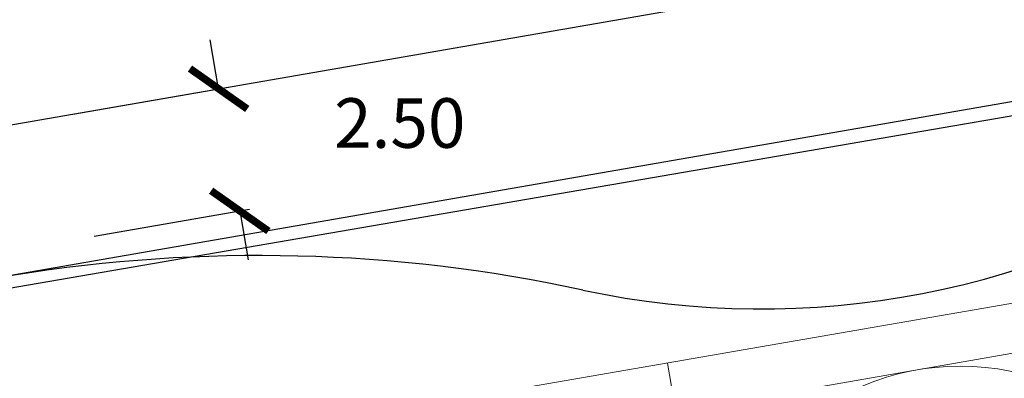
# Model space of a CAD drawing. Units: metres. Extents: x 0 to 182183, y 0 to 1682046.
# Drawn here: x 180570 to 180590, y 1681148 to 1681155 of the extents above; entities that cross this region are included whole.
import ezdxf

# ---------------------------------------------------------------- set-up
doc = ezdxf.new("R2010")
doc.units = ezdxf.units.M
doc.header["$LTSCALE"] = 5
doc.header["$PDMODE"] = 2
doc.header["$PDSIZE"] = -0.5
doc.linetypes.add('DASHDOT', pattern=[1, 0.5, -0.25, 0, -0.25])
for name, color, linetype, lineweight in [('EPT CASA_OUTROS', 253, 'Continuous', 9), ('EPT MURO', 6, 'Continuous', 30), ('EPT-Alinhamento_Etapa2', 30, 'DASHDOT', 30)]:
    doc.layers.add(name, color=color, linetype=linetype, lineweight=lineweight)
for name, color, linetype in [('FM-BLOCO UCA', 7, 'Continuous'), ('FM-GRAMA', 1, 'Continuous'), ('STE MF', 2, 'Continuous')]:
    doc.layers.add(name, color=color, linetype=linetype)
doc.layers.get('0').freeze()
doc.styles.add('2mm', font='simplex', dxfattribs={"height": 1})
doc.dimstyles.new('Cota_Pires', dxfattribs={"dimtxt": 1, "dimasz": 1, "dimexe": 0.2, "dimexo": 0.01, "dimgap": 1.5, "dimtad": 0, "dimtih": 1, "dimtoh": 1, "dimzin": 0, "dimdsep": 46, "dimtxsty": '2mm', "dimblk1": 'ARCHTICK', "dimblk2": 'ARCHTICK', "dimsah": 1, "dimcen": 0.09, "dimaunit": 1, "dimadec": 4, "dimazin": 0, "dimtfac": 1, "dimtofl": 0, "dimtmove": 2, "dimatfit": 2, "dimldrblk": 'ARCHTICK', "dimfxl": 0, "dimtolj": 1, "dimtzin": 0, "dimarcsym": 0})

# ---------------------------------------------------------------- blocks, each defined once
blk = doc.blocks.new('_ARCHTICK')
at = {"color": 0, "linetype": 'ByBlock', "const_width": 0.15}
blk.add_lwpolyline([(-0.5, -0.5), (0.5, 0.5)], dxfattribs=at)
blk = doc.blocks.new('*D143')
at = {"layer": 'Defpoints', "color": 0}
for p in [(180574.459, 1681154.082), (180571.509, 1681153.571), (180571.936, 1681151.108)]:
    blk.add_point(p, dxfattribs=at)
at = {"layer": 'FM-BLOCO UCA', "color": 0, "lineweight": -2}
for p, q in [((180574.459, 1681154.082), (180574.288, 1681155.068)), ((180571.519, 1681153.573), (180574.656, 1681154.117)), ((180571.946, 1681151.109), (180575.083, 1681151.653)), ((180574.886, 1681151.619), (180575.057, 1681150.634))]:
    blk.add_line(p, q, dxfattribs=at)
for p, rotation in [((180574.459, 1681154.082), 279.8375283995403), ((180574.886, 1681151.619), 99.83752839954029)]:
    blk.add_blockref('_ARCHTICK', p, dxfattribs=dict(at, rotation=rotation))
at = {"layer": 'FM-BLOCO UCA', "color": 0, "insert": (180578.116, 1681153.391), "char_height": 1, "attachment_point": 5, "style": '2mm'}
blk.add_mtext('\\A1;2.50', dxfattribs=at)
blk = doc.blocks.new('*D231')
at = {"layer": 'Defpoints', "color": 0}
for p in [(180574.459, 1681154.082), (180571.509, 1681153.571), (180571.936, 1681151.108)]:
    blk.add_point(p, dxfattribs=at)
at = {"layer": 'FM-BLOCO UCA', "color": 0, "lineweight": -2}
for p, q in [((180574.459, 1681154.082), (180574.288, 1681155.068)), ((180571.519, 1681153.573), (180574.656, 1681154.117)), ((180571.946, 1681151.109), (180575.083, 1681151.653)), ((180574.886, 1681151.619), (180575.057, 1681150.634))]:
    blk.add_line(p, q, dxfattribs=at)
for p, rotation in [((180574.459, 1681154.082), 279.8375283995403), ((180574.886, 1681151.619), 99.83752839954029)]:
    blk.add_blockref('_ARCHTICK', p, dxfattribs=dict(at, rotation=rotation))
at = {"layer": 'FM-BLOCO UCA', "color": 0, "insert": (180578.116, 1681153.391), "char_height": 1, "attachment_point": 5, "style": '2mm'}
blk.add_mtext('\\A1;2.50', dxfattribs=at)

msp = doc.modelspace()

# ---------------------------------------------------------------- linework, layer by layer
at = {"layer": 'EPT CASA_OUTROS'}
for p, q in [((180610.40324, 1681153.21209), (180580.07291, 1681147.95267)), ((180610.40324, 1681153.21209), (180580.07291, 1681147.95267)), ((180593.5447, 1681149.27712), (180583.69182, 1681147.56812)), ((180593.5447, 1681149.27712), (180583.69182, 1681147.56812)), ((180587.66467, 1681124.65723), (180583.52144, 1681148.55066)), ((180587.66467, 1681124.65723), (180583.52144, 1681148.55066))]:
    msp.add_line(p, q, dxfattribs=at)
msp.add_circle((180589.42671, 1681143.48843), 5, dxfattribs=at)
msp.add_circle((180589.42671, 1681143.48843), 5, dxfattribs=at)
at = {"layer": 'EPT MURO'}
msp.add_line((180644.67647, 1681162.84434, -3.26324), (180440.64401, 1681127.781, -3.46934), dxfattribs=at)
msp.add_line((180644.67647, 1681162.84434, -3.26324), (180440.64401, 1681127.781, -3.46934), dxfattribs=at)
at = {"layer": 'EPT-Alinhamento_Etapa2', "ltscale": 103}
msp.add_line((180637.69924, 1681162.00526), (180477.67707, 1681134.26517), dxfattribs=at)
msp.add_line((180637.69924, 1681162.00526), (180477.67707, 1681134.26517), dxfattribs=at)
at = {"layer": 'FM-GRAMA'}
for centre, radius, start, end in [((180585.40618, 1681166.82197), 17.1808, 257.914535, 303.958672), ((180585.40618, 1681166.82197), 17.1808, 257.914535, 303.958672), ((180575.27675, 1681119.73008), 30.9882, 77.830818, 120.535243), ((180575.27675, 1681119.73008), 30.9882, 77.830818, 120.535243)]:
    msp.add_arc(centre, radius, start, end, dxfattribs=at)
at = {"layer": 'STE MF', "ltscale": 30}
msp.add_line((180522.97283, 1681145.15443), (180622.71869, 1681162.45082), dxfattribs=at)
msp.add_line((180522.97283, 1681145.15443), (180622.71869, 1681162.45082), dxfattribs=at)

# ---------------------------------------------------------------- dimensions: what is measured, and where the dimension line sits
at = {"layer": 'FM-BLOCO UCA'}
for picture in ['*D143', '*D231']:
    dim = msp.add_linear_dim(base=(180574.45891, 1681154.08236), p1=(180571.93594, 1681151.10755), p2=(180571.50881, 1681153.57079), angle=99.837528, dimstyle='Cota_Pires', dxfattribs=at)
    dim.commit()
    dim.dimension.update_dxf_attribs({"geometry": picture, "text_midpoint": (180578.11636, 1681153.39075), "dimtype": 129})

doc.saveas('drawing.dxf')
